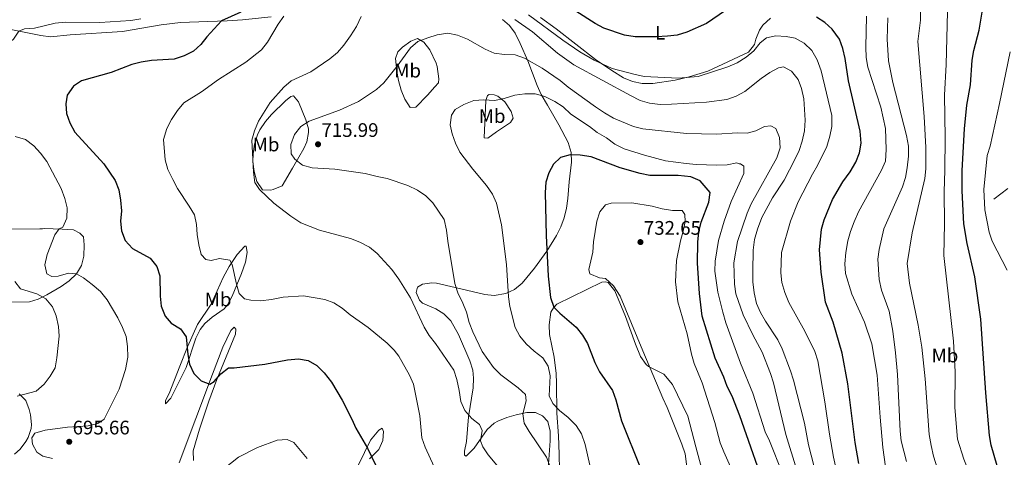
# Model space of a CAD drawing. Extents: x 628065 to 634980, y 725199 to 729955.
# Drawn here: x 631944 to 632446, y 728061 to 728284 of the extents above; entities that cross this region are included whole.
import ezdxf
from ezdxf.enums import TextEntityAlignment as Align

# ---------------------------------------------------------------- set-up
doc = ezdxf.new("R2010")
doc.units = 0
doc.header["$MEASUREMENT"] = 0
doc.linetypes.add('DGN Style 3', pattern=[109.271386, 78.05099, -31.220396])
for name, color, linetype in [('Nivel 11', 7, 'Continuous'), ('Nivel 36', 7, 'Continuous'), ('Nivel 37', 7, 'Continuous'), ('Nivel 4', 7, 'Continuous'), ('Nivel 41', 7, 'Continuous'), ('Nivel 5', 7, 'Continuous'), ('Nivel 7', 7, 'Continuous')]:
    doc.layers.add(name, color=color, linetype=linetype)
doc.styles.add('Style-arial', font='arial.shx', dxfattribs={"bigfont": 'arialbig.shx'})
doc.styles.add('Style-arialn', font='arialn.shx', dxfattribs={"bigfont": 'arialnbig.shx'})

# ---------------------------------------------------------------- blocks, each defined once
blk = doc.blocks.new('5PATER')
at = {"layer": 'Nivel 7', "linetype": 'Continuous', "lineweight": 0}
h = blk.add_hatch(color=53, dxfattribs=at)
edge = h.paths.add_edge_path()
edge.add_ellipse((0, 0), major_axis=(-1.1, -1.11), ratio=0.999422, start_angle=0, end_angle=360)

msp = doc.modelspace()

# ---------------------------------------------------------------- linework, layer by layer
at = {"layer": 'Nivel 11', "color": 142, "linetype": 'DGN Style 3', "lineweight": 13}
msp.add_polyline3d([(632441.084, 728192.59, 667.317), (632448.359, 728198.058, 665)], dxfattribs=at)
at = {"layer": 'Nivel 36', "color": 92, "linetype": 'Continuous', "lineweight": 0}
for points in [[(632072.035, 728285.674, 703.591), (632057.402, 728284.22, 700.65), (632049.579, 728283.659, 699.381), (632039.605, 728283.425, 698.432), (632025.702, 728282.902, 697.725), (632015.821, 728281.58, 697.302), (631996.069, 728278.296, 696.692), (631969.374, 728276.592, 696.691), (631959.262, 728275.562, 696.125), (631954.327, 728276.136, 695.721), (631950.138, 728276.996, 695.326), (631938.228, 728279.491, 693.459), (631913.688, 728284.086, 693.666), (631905.659, 728285.248, 693.726)], [(632224.256, 728201.528, 725.987), (632225.393, 728211.511, 725.183), (632225.277, 728216.497, 724.658), (632223.795, 728221.494, 724.12), (632218.98, 728230.56, 723.077), (632213.124, 728240.62, 721.454), (632209.953, 728246.103, 719.588), (632207.86, 728250.595, 718.455), (632203.14, 728263.196, 715.589), (632199.209, 728272.189, 713.872), (632196.638, 728277.4, 712.922), (632193.704, 728281.376, 712.015), (632190.145, 728284.43, 711.589)], [(632326.986, 728285.044, 700.971), (632323.089, 728281.507, 702.403), (632321.467, 728278.958, 703.204), (632319.536, 728274.391, 704.065), (632318.849, 728271.658, 704.27), (632315.83, 728267.66, 704.796), (632295.112, 728257.992, 704.804), (632285.472, 728255.176, 704.804), (632278.366, 728253.414, 704.804), (632266.994, 728251.635, 704.804), (632261.484, 728251.628, 704.804), (632256.599, 728252.725, 704.804), (632251.955, 728254.667, 704.804), (632245.986, 728258.336, 704.758), (632237.758, 728263.955, 704.482), (632217.65, 728279.528, 703.594), (632209.527, 728285.379, 703.467)], [(632142.996, 728239.364, 717.276), (632140.299, 728243.758, 716.414), (632138.416, 728248.369, 715.677), (632137.137, 728253.149, 715.068), (632136.251, 728258.048, 714.589), (632135.622, 728264.46, 714.343), (632136.649, 728267.926, 713.81), (632139.097, 728270.267, 713.543), (632143.388, 728273.364, 713.969), (632146.738, 728274.74, 714.343), (632150.076, 728272.852, 714.61), (632153.007, 728268.828, 715.628), (632156.287, 728262.124, 717.188), (632156.835, 728260.369, 717.542), (632157.654, 728254.088, 718.342), (632157.583, 728252.034, 718.609), (632155.629, 728250.06, 719.409), (632151.909, 728245.778, 718.876), (632145.885, 728239.676, 718.076), (632142.996, 728239.364, 717.276)], [(632067.652, 728197.422, 710.61), (632064.675, 728201.665, 710.61), (632063.437, 728206.783, 710.61), (632062.756, 728211.783, 710.61), (632062.826, 728215.808, 710.61), (632063.594, 728220.709, 710.61), (632065.069, 728225.507, 710.61), (632066.326, 728228.108, 710.61), (632069.155, 728232.267, 710.336), (632072.266, 728235.915, 710.077), (632079.396, 728242.913, 710.464), (632082.068, 728245.106, 710.61), (632083.424, 728245.343, 710.61), (632085.959, 728242.391, 711.943), (632089.825, 728233.184, 713.81), (632091.077, 728228.48, 715.261), (632091.164, 728226.757, 715.676), (632090.189, 728221.928, 715.962), (632088.665, 728218.435, 715.676), (632086.243, 728214.031, 715.07), (632083.003, 728208.421, 714.076), (632077.632, 728199.446, 711.943), (632073.044, 728197.504, 711.523), (632071.929, 728197.289, 711.41), (632067.652, 728197.422, 710.61)], [(632180.82, 728223.954, 721.275), (632181.602, 728242.955, 720.209), (632182.499, 728245.562, 719.675), (632183.327, 728246.115, 719.409), (632185.9, 728245.898, 719.675), (632187.808, 728245.308, 719.675), (632191.366, 728242.406, 720.475), (632194.683, 728237.443, 721.275), (632195.702, 728234.076, 722.075), (632194.276, 728231.786, 722.342), (632187.163, 728226.997, 721.542), (632182.703, 728223.875, 721.542), (632180.82, 728223.954, 721.275)], [(632213.552, 728054.914, 714.437), (632214.473, 728069.334, 716.122), (632214.502, 728074.285, 716.614), (632213.328, 728079.221, 716.919), (632210.611, 728081.959, 716.922), (632207.111, 728083.667, 716.922), (632202.663, 728083.792, 716.655), (632197.089, 728082.495, 714.256), (632192.477, 728081.133, 713.162), (632187.857, 728079.333, 712.207), (632186.015, 728078.368, 711.856), (632182.313, 728075.1, 711.179), (632175.706, 728065.565, 709.723), (632171.599, 728061.39, 708.032), (632170.759, 728061.907, 707.59), (632170.829, 728063.96, 707.323), (632171.769, 728068.864, 707.574), (632172.879, 728081.486, 709.723), (632175.232, 728096.292, 712.123), (632175.332, 728101.252, 712.656), (632174.962, 728105.334, 712.922), (632173.454, 728110.134, 712.872), (632167.686, 728123.486, 712.658), (632163.822, 728130.587, 712.656), (632160.275, 728134.127, 712.455), (632156.177, 728136.706, 712.123), (632149.373, 728139.62, 711.323), (632147.764, 728141.079, 711.323), (632146.039, 728144.925, 711.323), (632146.758, 728147.693, 711.323), (632149.248, 728149.181, 711.323), (632154.125, 728149.925, 712.348), (632156.398, 728149.701, 712.922), (632166.024, 728147.543, 714.516), (632181.111, 728143.901, 717.722), (632185.99, 728143.41, 718.718), (632191.848, 728144.425, 719.855), (632196.394, 728146.54, 720.537), (632200.231, 728149.718, 721.171), (632206.502, 728157.385, 723.144), (632212.781, 728166.187, 724.964), (632217.797, 728174.086, 725.763), (632220.021, 728178.54, 725.908), (632221.737, 728183.126, 725.987), (632222.931, 728188.065, 726.082), (632223.612, 728193.018, 726.152), (632224.256, 728201.528, 725.987)], [(631939.136, 728177.317, 689.547), (631953.921, 728177.546, 692.171), (631955.182, 728177.587, 692.48), (631956.034, 728177.628, 693.014), (631965.271, 728177.395, 695.146), (631971.099, 728176.996, 695.946), (631974.258, 728175.271, 697.013), (631976.224, 728173.488, 697.279), (631976.594, 728169.406, 697.813), (631976.365, 728163.586, 697.279), (631975.155, 728158.85, 696.115), (631972.612, 728154.616, 694.957), (631968.793, 728150.903, 693.791), (631964.857, 728148.135, 692.709), (631957.506, 728143.772, 690.935), (631953.114, 728141.586, 689.972), (631948.634, 728140.195, 689.014), (631937.369, 728139.988, 686.081)], [(632059.317, 728168.656, 707.144), (632059.857, 728165.426, 706.847), (632058.87, 728160.444, 706.438), (632056.96, 728154.728, 705.957), (632052.038, 728143.18, 704.772), (632049.702, 728138.771, 704.243), (632048.063, 728136.673, 703.945), (632041.949, 728132.446, 702.345), (632038.184, 728129.161, 702.046), (632035.763, 728126.165, 701.812), (632033.584, 728121.614, 701.297), (632028.684, 728106.685, 699.679), (632020.731, 728091.093, 698.346), (632018.137, 728088.233, 698.079), (632018.054, 728089.937, 697.813), (632019.933, 728093.446, 697.813), (632025.31, 728107.412, 698.647), (632029.282, 728117.201, 699.674), (632034.445, 728128.663, 701.012), (632041.454, 728139.084, 702.345), (632047.46, 728152.715, 704.056), (632050.609, 728158.207, 704.756), (632054.744, 728164.333, 705.545), (632058.583, 728168.651, 706.998), (632059.317, 728168.656, 707.144)], [(632217.987, 728139.001, 725.306), (632240.88, 728150.264, 729.305), (632242.616, 728150.523, 729.305), (632244.125, 728150.072, 729.305), (632247.488, 728145.93, 729.305), (632253.082, 728132.822, 729.305), (632258.048, 728118.702, 729.305), (632260.745, 728112.396, 729.305), (632263.552, 728108.18, 729.468), (632264.757, 728107.256, 729.571), (632272.649, 728103.267, 730.371), (632277.05, 728098.011, 730.371), (632284.789, 728081.812, 730.663), (632288.965, 728066.19, 730.02), (632291.992, 728054.789, 730.307)], [(632219.22, 728054.25, 716.639), (632219.209, 728062.534, 716.995), (632218.729, 728071.773, 717.574), (632217.988, 728083.37, 718.907), (632217.85, 728098.758, 721.04), (632217.526, 728103.727, 721.321), (632216.593, 728111.992, 721.573), (632214.194, 728123.509, 723.439), (632214.06, 728128.492, 723.812), (632214.946, 728135.004, 724.772), (632216.235, 728137.253, 725.039), (632217.987, 728139.001, 725.306)], [(632025.051, 728058.048, 697.992), (632042.149, 728103.3, 700.658), (632047.379, 728117.125, 701.949), (632051.482, 728125.622, 702.791), (632053.111, 728127.239, 702.791), (632054.013, 728126.258, 702.525), (632053.797, 728123.685, 701.192), (632044.357, 728100.597, 699.745), (632040.201, 728089.533, 698.99), (632035.39, 728075.31, 697.984), (632032.268, 728064.208, 697.192), (632032.439, 728059.222, 696.775)], [(631943.323, 728093.212, 689.814), (631946.651, 728089.787, 691.014), (631948.446, 728085.33, 692.43), (631949.053, 728082.558, 693.28), (631949.553, 728077.665, 694.431), (631949.39, 728075.655, 694.747), (631947.847, 728070.966, 694.727), (631946.727, 728068.948, 694.347), (631943.77, 728065.002, 693.24), (631940.976, 728062.517, 692.347)], [(632110.45, 728044.445, 696.659), (632122.718, 728069.644, 700.125), (632127.087, 728074.64, 701.192)], [(632127.087, 728074.64, 701.192), (632128.741, 728075.746, 701.991), (632129.336, 728074.067, 701.991), (632129.049, 728069.44, 701.991), (632127.049, 728064.901, 700.925), (632122.331, 728060.058, 699.592)]]:
    msp.add_polyline3d(points, dxfattribs=at)
at = {"layer": 'Nivel 4', "color": 30, "linetype": 'Continuous', "lineweight": 30, "flags": 128}
for points, elevation in [([(632056.486, 728288.151), (632046.6, 728283.641), (632039.173, 728275.482), (632036.069, 728271.548)], 700), ([(632307.397, 728291.208), (632294.363, 728282.256), (632284.368, 728277.979), (632279.4, 728276.419), (632274.439, 728275.779), (632268.762, 728275.524), (632257.976, 728275.517), (632252.517, 728276.369), (632241.971, 728279.867), (632237.6, 728282.296), (632227.702, 728288.601)], 700), ([(632447.596, 728039.715), (632445.803, 728044.913), (632443.842, 728051.243), (632442.751, 728056.578), (632439.801, 728067.096), (632438.938, 728072.022), (632437.013, 728093.773), (632434.514, 728131.442), (632431.494, 728152.951), (632427.447, 728169.964), (632425.818, 728180.122), (632425.016, 728196.902), (632424.875, 728207.288), (632426.083, 728228.511), (632427.413, 728240.614), (632429.297, 728250.984), (632430.079, 728263.53), (632430.835, 728268.472), (632433.68, 728279.011), (632435.31, 728289.094)], 675), ([(632372.211, 728057.725), (632370.327, 728068.403), (632366.556, 728098.436), (632363.616, 728114.097), (632359.1, 728129.788), (632355.072, 728139.993), (632352.941, 728155.328), (632352.13, 728166.808), (632353.053, 728177.257), (632354.436, 728182.062), (632358.735, 728192.41), (632364.044, 728201.526), (632367.706, 728206.519), (632370.695, 728211.623), (632372.59, 728216.273), (632373.396, 728221.216), (632372.938, 728227.354), (632366.896, 728252.976), (632365.194, 728264.494), (632364.026, 728269.625), (632362.363, 728274.335), (632358.59, 728279.421), (632354.787, 728282.761), (632350.615, 728285.515)], 700), ([(632036.069, 728271.548), (632032.309, 728268.255), (632027.615, 728265.787), (632022.419, 728264.072), (632010.93, 728263.357), (632005.694, 728262.586), (632000.842, 728261.374), (631990.276, 728257.248), (631975.233, 728253.046), (631971.046, 728250.344), (631967.927, 728245.815), (631967.089, 728241.385), (631967.457, 728236.398), (631969.122, 728231.583), (631971.706, 728226.884), (631986.558, 728210.663), (631992.363, 728202.118), (631994.164, 728197.452), (631995.072, 728192.206), (631995.526, 728186.623), (631995.151, 728181.388), (631995.561, 728176.406), (631997.436, 728171.525), (632001.132, 728167.415), (632010.174, 728162.487), (632013.643, 728158.357), (632015.165, 728153.592), (632015.416, 728143.167), (632015.898, 728137.974), (632017.837, 728132.909), (632021.016, 728129.424), (632025.66, 728126.469), (632028.629, 728122.442), (632029.51, 728113.357), (632030.323, 728108.424), (632032.566, 728103.589), (632036.267, 728099.987), (632040.741, 728098.17), (632042.882, 728099.507), (632046.271, 728103.484), (632050.249, 728106.544), (632053.146, 728106.513), (632068.771, 728108.424), (632080.316, 728110.647), (632085.938, 728111.151), (632090.994, 728110.337), (632095.299, 728107.793), (632099.039, 728104.005), (632102.799, 728099.247), (632108.376, 728090.089), (632113.262, 728080.411), (632115.218, 728075.806), (632121.208, 728065.579), (632125.857, 728056.06)], 700), ([(632279.969, 728204.678), (632270.893, 728204.66), (632265.361, 728204.677), (632260.488, 728205.796), (632250.29, 728208.715), (632235.556, 728214.206), (632229.856, 728215.098), (632224.69, 728215.247), (632219.886, 728213.919), (632216.175, 728210.59), (632213.912, 728206.131), (632212.355, 728201.271), (632211.908, 728196.042), (632212.483, 728174.038), (632213.514, 728153.375), (632214.622, 728142.528), (632216.47, 728137.545), (632219.517, 728134.426), (632227.833, 728127.294), (632231.041, 728123.208), (632233.646, 728118.939), (632237.306, 728109.333), (632239.708, 728104.49), (632246.295, 728094.889), (632248.135, 728090.238), (632250.972, 728079.496), (632260.667, 728055.262)], 725), ([(632326.139, 728039.902), (632311.472, 728081.959), (632307.513, 728092.027), (632304.973, 728097.091), (632303.269, 728101.792), (632298.862, 728111.51), (632292.114, 728132.947), (632290.854, 728144.469), (632289.784, 728159.951), (632289.907, 728170.732), (632290.518, 728176.038), (632291.618, 728180.917), (632295.628, 728191.162), (632296.194, 728196.132), (632291.092, 728202.038), (632286.345, 728204.031), (632279.969, 728204.678)], 725)]:
    msp.add_lwpolyline(points, dxfattribs=dict(at, elevation=elevation))
at = {"layer": 'Nivel 5', "color": 30, "linetype": 'Continuous', "lineweight": 0, "flags": 128}
for points, elevation in [([(632457.859, 727980.921), (632436.912, 728006.494), (632430.441, 728015.179), (632424.29, 728024.939), (632419.379, 728034.442), (632417.107, 728039.788), (632410.336, 728061.399), (632409.163, 728066.835), (632408.157, 728072.483), (632406.077, 728100.98), (632404.353, 728117.097), (632402.418, 728128.403), (632398.11, 728149.746), (632396.842, 728159.729), (632399.44, 728175.409), (632405.934, 728203.239), (632406.37, 728208.22), (632406.371, 728218.967), (632405.546, 728234.91), (632402.323, 728273.17), (632403.598, 728284.066), (632403.722, 728294.448)], 685), ([(632450.038, 728011.018), (632443.562, 728020.39), (632441.036, 728024.704), (632435.924, 728034.779), (632429.845, 728049.53), (632425.813, 728059.909), (632422.578, 728070.199), (632421.251, 728086.246), (632421.321, 728104.432), (632420.529, 728120.088), (632415.67, 728163.888), (632415.919, 728180.102), (632415.687, 728196.488), (632416.155, 728207.308), (632416.236, 728224.203), (632415.974, 728245.685), (632416.76, 728261.42), (632417.485, 728288.283)], 680), ([(632005.553, 728284.627), (632000.371, 728283.916), (631984.47, 728282.769), (631966.992, 728283.091), (631961.717, 728282.518), (631951.209, 728279.942), (631946.093, 728279.635), (631943.073, 728278.476), (631940.359, 728274.273), (631936.389, 728270.941), (631928.745, 728268.978), (631923.468, 728269.637), (631915.886, 728274.697), (631911.922, 728278.934), (631907.992, 728282.003), (631903.186, 728283.524), (631898.177, 728283.322), (631887.024, 728279.927), (631881.431, 728279.425), (631860.816, 728275.439), (631855.069, 728275.158), (631843.986, 728276.739), (631839.698, 728279.311), (631831.443, 728286.359)], 695), ([(632078.549, 728286.087), (632075.668, 728281.999), (632070.165, 728272.866), (632067.126, 728268.895), (632059.123, 728262.507), (632045.116, 728253.693), (632036.377, 728247.486), (632027.482, 728241.833), (632024.167, 728237.853), (632021.12, 728233.28), (632018.803, 728228.645), (632017.041, 728223.183), (632017.84, 728212.675), (632019.199, 728207.862)], 705), ([(632117.938, 728285.942), (632115.619, 728280.857), (632112.576, 728275.965), (632109.191, 728271.328), (632105.898, 728267.565), (632101.999, 728264.274), (632092.304, 728257.606), (632082.251, 728253.047), (632078.428, 728249.823), (632071.499, 728242.008), (632065.484, 728232.481), (632063.458, 728227.596), (632062.218, 728222.745), (632062.969, 728206.477), (632063.684, 728201.209), (632066.067, 728197.599), (632073.408, 728190.687), (632082.1, 728184.032), (632087.159, 728180.628), (632096.677, 728176.846), (632112.502, 728172.521)], 710), ([(632328.073, 728193.351), (632334.057, 728202.269), (632339.562, 728212.828), (632341.63, 728217.458), (632343.214, 728222.198), (632344.474, 728227.544), (632344.801, 728232.947), (632344.127, 728243.834), (632342.924, 728249.106), (632341.13, 728253.771), (632337.815, 728258.058), (632333.782, 728260.24), (632331.201, 728259.684), (632326.754, 728257.396), (632322.264, 728254.29), (632313.902, 728247.662), (632309.555, 728245.192), (632304.728, 728243.555), (632294.374, 728242.251), (632276.474, 728241.108), (632270.637, 728240.909), (632265.271, 728241.622), (632260.493, 728243.104), (632255.61, 728245.516), (632226.594, 728261.261), (632218.361, 728267.256), (632205.493, 728277.993), (632196.532, 728284.421)], 710), ([(632357.134, 728072.62), (632354.893, 728089.192), (632351.265, 728110.11), (632349.63, 728114.836), (632344.62, 728125.293), (632336.453, 728139.942), (632334.372, 728145), (632332.923, 728150.031), (632332.392, 728155.049), (632332.749, 728165.343), (632337.232, 728181.373), (632341.173, 728191.276), (632348.536, 728205.45), (632351.083, 728209.752), (632355.784, 728219.619), (632357.424, 728224.772), (632358.352, 728229.685), (632358.427, 728235.369), (632352.955, 728258.232), (632350.878, 728263.806), (632348.181, 728268.547), (632344.299, 728272.342), (632339.677, 728274.839), (632335.047, 728275.731), (632329.871, 728276.08), (632324.966, 728274.981), (632321.733, 728272.502), (632318.525, 728268.361), (632314.712, 728265.128), (632310.094, 728262.217), (632305.214, 728260.167), (632290.068, 728255.337), (632279.942, 728254.432), (632262.501, 728255.251), (632257.246, 728256.385), (632246.217, 728259.418), (632237, 728263.647), (632229.676, 728267.8), (632220.948, 728273.793), (632203.414, 728286.815)], 705), ([(632387.295, 728044.953), (632384.404, 728065.897), (632382.996, 728081.405), (632381.612, 728102.748), (632378.881, 728118.796), (632375.033, 728129.93), (632368.65, 728144.204), (632365.374, 728154.624), (632364.979, 728159.613), (632365.493, 728165.487), (632366.535, 728171.362), (632367.853, 728176.184), (632369.735, 728181.048), (632372.017, 728186.22), (632383.836, 728207.431), (632385.818, 728212.044), (632386.166, 728218.065), (632385.719, 728228.663), (632383.459, 728239.692), (632376.769, 728260.082), (632375.966, 728265.017), (632375.72, 728270.311), (632376.134, 728286.019)], 695), ([(632396.567, 728058.681), (632393.842, 728069.27), (632393.317, 728074.242), (632391.877, 728103.11), (632390.964, 728114.186), (632389.618, 728125.327), (632387.66, 728135.482), (632383.841, 728146.227), (632382.488, 728151.635), (632381.865, 728162.067), (632382.574, 728167.015), (632384.869, 728177.576), (632394.425, 728198.965), (632396.087, 728203.68), (632396.947, 728208.706), (632397.501, 728214.65), (632397.482, 728219.65), (632396.586, 728225.106), (632389.606, 728252.133), (632387.387, 728263.341), (632386.712, 728274.257), (632387.063, 728285.28)], 690), ([(632346.061, 728036.058), (632334.834, 728072.553), (632328.595, 728098.819), (632327.11, 728103.593), (632322.81, 728114.587), (632317.964, 728123.384), (632313.086, 728133.546), (632309.435, 728144.345), (632308.625, 728149.28), (632308.34, 728160.187), (632310.143, 728170.978), (632315.107, 728185.571), (632317.215, 728190.183), (632330.27, 728213.748), (632331.944, 728218.788), (632331.711, 728224.165), (632329.743, 728228.756), (632327.178, 728230.135), (632324.048, 728229.667), (632319.532, 728227.521), (632315.095, 728226.336), (632310.218, 728226.472), (632299.417, 728225.802), (632284.124, 728226.194), (632261.94, 728228.474), (632257.092, 728229.697), (632246.885, 728234.075), (632242.304, 728236.746), (632237.629, 728239.757), (632223.784, 728249.772), (632219.715, 728253.271), (632210.38, 728259.552), (632201.359, 728264.701), (632196.615, 728266.291), (632191.268, 728266.502), (632185.933, 728267.159), (632181.413, 728269.298), (632172.256, 728274.316), (632167.251, 728276.451), (632162.329, 728277.475), (632156.846, 728276.46), (632152.014, 728275.049)], 715), ([(632152.014, 728275.049), (632147.006, 728273.114), (632143.233, 728269.831), (632136.472, 728260.505), (632129.632, 728252.06), (632125.914, 728248.711), (632116.631, 728242.426), (632106.953, 728238.067), (632091.382, 728232.395), (632087.108, 728229.82), (632083.972, 728225.642), (632082.1, 728220.535), (632082.245, 728215.813), (632084.101, 728213.009), (632088.087, 728210.022), (632092.894, 728208.627), (632104.61, 728207.99), (632120.031, 728205.695), (632126.122, 728204.138), (632131.355, 728203.218), (632141.875, 728199.661), (632146.782, 728197.206), (632150.991, 728194.344), (632154.636, 728190.71), (632160.428, 728182.312), (632161.564, 728176.774), (632162.239, 728171.161), (632165.898, 728149.613), (632167.357, 728144.83), (632169.973, 728139.522), (632171.832, 728134.88), (632173.137, 728129.627), (632174.997, 728124.941), (632179.773, 728114.892), (632185.603, 728106.656), (632189.266, 728103.004), (632198.218, 728096.359), (632201.885, 728092.869), (632202.353, 728089.739), (632200.648, 728082.978), (632201.308, 728078.252)], 715), ([(632449.426, 728267.93), (632443.974, 728241.454), (632439.215, 728219.725), (632437.758, 728214.925), (632435.994, 728197.576), (632436.619, 728187.153), (632438.67, 728175.849), (632440.352, 728171.141), (632448.009, 728156.374)], 670), ([(632333.274, 728052.531), (632326.627, 728069.2), (632324.391, 728073.906), (632318.037, 728093.619), (632311.824, 728108.863), (632304.335, 728129.593), (632302.668, 728134.986), (632300.207, 728145.188), (632298.692, 728155.973), (632298.811, 728160.972), (632300.559, 728171.601), (632303.347, 728181.426), (632306.909, 728191.423), (632313.49, 728205.764), (632313.449, 728209.545), (632311.82, 728210.613), (632311.014, 728210.688), (632309.788, 728211.144), (632304.867, 728210.251), (632299.589, 728210.055), (632289.034, 728210.382), (632283.981, 728210.86), (632273.446, 728212.295), (632262.704, 728215.096), (632252.324, 728218.299), (632247.637, 728220.679), (632243.269, 728223.951), (632238.491, 728226.727), (632234.558, 728229.815), (632225.141, 728235.993), (632221.141, 728239.84), (632216.952, 728242.566), (632211.74, 728245.142), (632206.883, 728246.342), (632201.548, 728246.427), (632196.405, 728245.742), (632191.07, 728244.048), (632186.177, 728243.013), (632180.726, 728243.4), (632175.501, 728243.002), (632170.382, 728241.004), (632165.948, 728238.466), (632164.173, 728235.485), (632163.411, 728230.547), (632164.523, 728225.958), (632166.23, 728221.258), (632168.347, 728216.68), (632175.096, 728207.978), (632182.055, 728199.698), (632185.029, 728195.143), (632187.104, 728190.587), (632189.633, 728179.489), (632192.153, 728159.284), (632193.17, 728142.802), (632193.954, 728137.863), (632196.715, 728127.125), (632198.984, 728122.67), (632202.264, 728118.731), (632206.277, 728115.008), (632210.742, 728111.615), (632213.531, 728107.467), (632214.452, 728102.538), (632214.065, 728092.258), (632215.859, 728088.39), (632219.349, 728084.809), (632223.75, 728081.151), (632227.818, 728077.078), (632230.528, 728072.874), (632232.459, 728067.449), (632235.941, 728051.564)], 720), ([(631941.286, 728224.599), (631946.546, 728223.107), (631950.802, 728219.875), (631954.196, 728216.205), (631957.412, 728211.885), (631964.709, 728198.025), (631966.587, 728193.015), (631967.799, 728188.144), (631967.625, 728182.89), (631965.611, 728178.35), (631963.682, 728177.435), (631961.621, 728174.439), (631957.61, 728164.412), (631956.521, 728159.114), (631957.433, 728154.515), (631959.935, 728153.176), (631963.279, 728153.367), (631968.533, 728154.942), (631972.612, 728154.616), (631976.216, 728152.412), (631980.589, 728149.129), (631984.892, 728145.527), (631988.284, 728141.221), (631993.691, 728132.026), (631996.165, 728127.131), (631997.969, 728122.461), (631998.719, 728117.515), (631998.773, 728112.023), (631997.701, 728105.623), (631994.475, 728095.626), (631986.722, 728080.381), (631983.45, 728078.129), (631978.593, 728076.922)], 695), ([(632019.199, 728207.862), (632021.793, 728202.721), (632024.222, 728198.168), (632030.194, 728189.144), (632032.796, 728184.57), (632033.947, 728179.703), (632034.244, 728174.647), (632035.028, 728169.373), (632036.305, 728164.334), (632038.69, 728161.871), (632041.464, 728161.404), (632045.685, 728162.412), (632050.921, 728161.435), (632052.112, 728159.344), (632054.325, 728149.219), (632055.738, 728144.424), (632058.354, 728141.849), (632061.602, 728141.062), (632066.599, 728140.818), (632072.14, 728141.4), (632078.089, 728142.697), (632088.543, 728143.246), (632099.443, 728141.503), (632104.119, 728139.667), (632108.319, 728136.954), (632112.349, 728133.685), (632121.628, 728127.201), (632131.292, 728119.066), (632134.91, 728115.579), (632137.232, 728112.448), (632142.658, 728102.853), (632144.653, 728098.267), (632147.915, 728082.042), (632149.035, 728070.833), (632150.641, 728066.097), (632155.317, 728056.034)], 705), ([(632349.212, 728056.69), (632346.46, 728067.275), (632344.461, 728078.299), (632338.775, 728100.263), (632337.211, 728105.012), (632333.005, 728116.319), (632330.739, 728120.777), (632324.439, 728130.347), (632321.932, 728134.725), (632319.948, 728139.312), (632318.652, 728144.889), (632318.091, 728150.515), (632317.965, 728155.9), (632318.21, 728166.64), (632318.875, 728171.976), (632320.469, 728177.402), (632322.571, 728183.338), (632328.073, 728193.351)], 710), ([(632261.84, 728115.193), (632250.227, 728143.156), (632246.917, 728148.362), (632242.729, 728152.095), (632239.704, 728152.406), (632234.846, 728154.462), (632234.33, 728156.816), (632236.306, 728165.654), (632236.708, 728170.947), (632238.29, 728181.4), (632239.833, 728186.205), (632242.781, 728189.817), (632245.754, 728190.564), (632256.16, 728190.717), (632266.693, 728189.062), (632271.805, 728187.678), (632277.001, 728186.928), (632282.001, 728186.869), (632283.351, 728184.83), (632283.416, 728181.165), (632282.517, 728176.246), (632281.117, 728171.416), (632279.024, 728161.408), (632278.466, 728150.427), (632279.791, 728140.186), (632284.492, 728123.836), (632286.716, 728113.483), (632288.151, 728108.692), (632292.245, 728098.848), (632298.598, 728078.719), (632301.417, 728068.283), (632303.223, 728063.62), (632311.897, 728044.062)], 730), ([(632112.502, 728172.521), (632117.309, 728170.62), (632122.222, 728168.093), (632126.137, 728164.981), (632133.681, 728156.709), (632137.234, 728151.771), (632143.144, 728142.257), (632150.236, 728127.297), (632152.806, 728123.008), (632156.002, 728118.98), (632165.265, 728105.359), (632166.849, 728100.506), (632168.093, 728094.977), (632168.911, 728089.371), (632170.878, 728084.777), (632174.465, 728080.671), (632178.453, 728077.655), (632179.755, 728074.48), (632178.891, 728069.249), (632180.097, 728066.27), (632182.918, 728062.139), (632189.794, 728053.73)], 710), ([(631941.146, 728150.651), (631943.935, 728146.946), (631952.292, 728144.258), (631956.909, 728141.846), (631960.435, 728137.719), (631962.144, 728133.02), (631963.364, 728127.629), (631963.757, 728122.637), (631962.598, 728111.599), (631961.724, 728106.597), (631959.154, 728102.308), (631956.168, 728098.183), (631951.947, 728094.703), (631942.365, 728092.153)], 690), ([(632284.903, 728051.914), (632283.56, 728062.565), (632281.741, 728067.642), (632274.31, 728086.336), (632271.991, 728090.98), (632261.84, 728115.193)], 730), ([(631978.593, 728076.922), (631967.975, 728076.314), (631956.585, 728074.784), (631951.272, 728073.235), (631949.759, 728070.754), (631950.055, 728067.616), (631952.319, 728063.513), (631955.486, 728061.46), (631960.367, 728060.34)], 695), ([(632201.308, 728078.252), (632203.782, 728073.959), (632212.584, 728060.974), (632214.487, 728056.023)], 715), ([(632361.607, 728050.253), (632359.213, 728061.014), (632357.134, 728072.62)], 705), ([(632047.19, 728054.419), (632055.4, 728060.915), (632065.027, 728065.834), (632075.141, 728069.597), (632080.127, 728069.997), (632083.626, 728068.406), (632090.502, 728060.228)], 695)]:
    msp.add_lwpolyline(points, dxfattribs=dict(at, elevation=elevation))

# ---------------------------------------------------------------- block references
at = {"layer": 'Nivel 7', "color": 53, "linetype": 'Continuous', "lineweight": 0}
for p in [(632095.98, 728220.678, 715.989), (632260.657, 728170.732, 732.646), (631968.903, 728068.79, 695.66)]:
    msp.add_blockref('5PATER', p, dxfattribs=at)

# ---------------------------------------------------------------- texts
at = {"layer": 'Nivel 37', "color": 92, "linetype": 'Continuous', "lineweight": 0, "style": 'Style-arialn'}
for s, p in [('L', (632270.713, 728277.62, 699.317)), ('Mb', (632141.734, 728258.266, 715.404)), ('Mb', (632184.891, 728235.086, 720.842)), ('Mb', (632069.428, 728220.572, 711.993)), ('Mb', (632044.926, 728141.474, 703.172)), ('Mb', (632416.165, 728112.836, 681.449))]:
    msp.add_text(s, height=7, dxfattribs=at).set_placement(p, align=Align.MIDDLE_CENTER)
at = {"layer": 'Nivel 41', "color": 7, "linetype": 'Continuous', "lineweight": 0, "style": 'Style-arial'}
for s, p in [('715.99', (632097.716, 728224.428, 715.989)), ('732.65', (632262.392, 728174.482, 732.646)), ('695.66', (631970.638, 728072.54, 695.66))]:
    msp.add_text(s, height=7, dxfattribs=at).set_placement(p)

doc.saveas('drawing.dxf')
